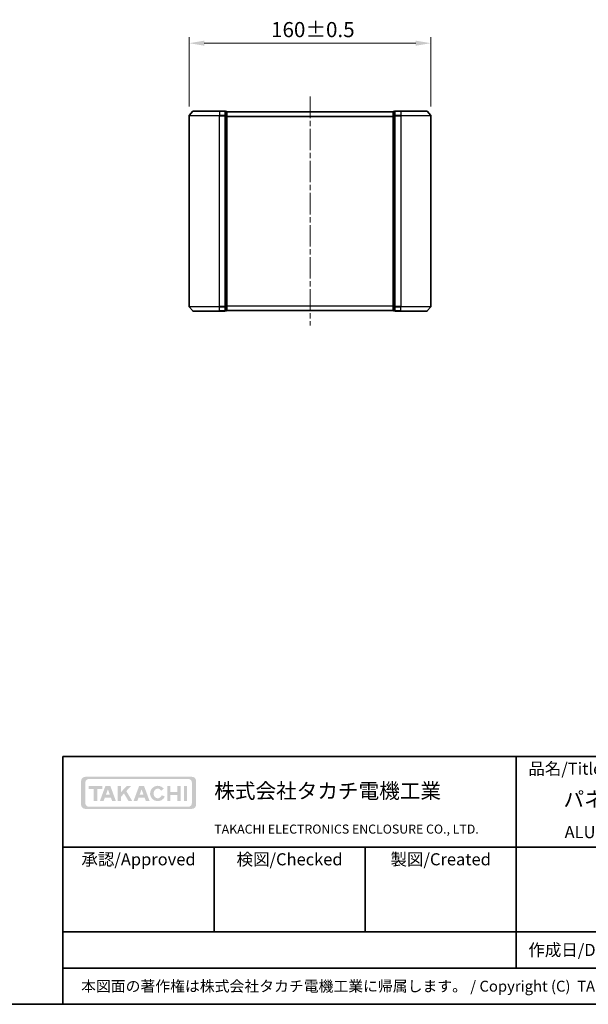
# Model space of a CAD drawing. Units: millimetres. Extents: x 0 to 6707, y 0 to 1124.
# Drawn here: x 1799 to 2175, y 0 to 652 of the extents above; entities that cross this region are included whole.
import ezdxf
from ezdxf.enums import TextEntityAlignment as Align

# ---------------------------------------------------------------- set-up
doc = ezdxf.new("R2010")
doc.units = ezdxf.units.MM
doc.header["$LTSCALE"] = 2.5
doc.linetypes.add('CHAIN', pattern=[0.35429999999999995, 0.2362, -0.0295, 0.0591, -0.0295])
doc.layers.get('Defpoints').update_dxf_attribs({"lineweight": 25})
for name, color, linetype, lineweight in [('Border (ISO)', 7, 'Continuous', 35), ('Centerline (ISO)', 131, 'Continuous', 18), ('Dimension (ISO)', 7, 'Continuous', 18), ('Dimension (ISO) @ 1', 7, 'Continuous', 18), ('Hatch (ISO)', 1, 'Continuous', 18), ('Title (ISO)', 7, 'Continuous', 35), ('Visible (ISO)', 7, 'Continuous', 35), ('Visible Narrow (ISO)', 7, 'Continuous', 25)]:
    doc.layers.add(name, color=color, linetype=linetype, lineweight=lineweight)
doc.styles.add('Note Text (TK)', font='MS PGothic.ttf')
doc.styles.add('文字スタイル40', font='MS PGothic.ttf')
doc.styles.add('文字スタイル67', font='arial.ttf')
doc.dimstyles.new('Default - Method 1b (TK)', dxfattribs={"dimscale": 2.5, "dimtxt": 2.5, "dimasz": 2.5, "dimexe": 1, "dimexo": 1.499999999999999, "dimgap": 1, "dimtad": 1, "dimrnd": 1e-08, "dimdsep": 46, "dimtxsty": 'Note Text (TK)', "dimcen": 0.09, "dimdle": 5, "dimclrd": 100, "dimclre": 100, "dimclrt": 7, "dimadec": 1, "dimazin": 1, "dimtfac": 1, "dimtmove": 0, "dimatfit": 3, "dimfxl": 1, "dimtolj": 1, "dimlwd": -1, "dimlwe": -1, "dimarcsym": 0})

# ---------------------------------------------------------------- blocks, each defined once
blk = doc.blocks.new('図面枠 tk図枠')
at = {"layer": 'Border (ISO)'}
blk.add_line((14.50000000000001, 8.000000000000007), (405.4999999999999, 8.000000000000007), dxfattribs=at)
blk = doc.blocks.new('表題欄 tk表題欄')
at = {"layer": 'Hatch (ISO)'}
h = blk.add_hatch(color=256, dxfattribs=at)
edge = h.paths.add_edge_path(flags=0)
edge.add_arc((95.444849922821, 237.346881026017), 0.5958259999999996, 269.9999999999897, 360)
edge.add_line((96.040675922821, 237.3468810260171), (96.04067592282095, 240.7585970260168))
edge.add_arc((95.44484992282096, 240.7585970260169), 0.5958259999999996, 0, 90.0000000000068)
edge.add_line((95.44484992282091, 241.3544230260169), (79.00658192282103, 241.3544230260169))
edge.add_arc((79.00658192282103, 240.7585970260169), 0.5958259999999996, 90, 180)
edge.add_line((78.41075592282102, 240.7585970260168), (78.41075592282081, 237.3468810260171))
edge.add_arc((79.00658192282081, 237.3468810260168), 0.5958259999999996, 180, 270.0000000000205)
edge.add_line((79.00658192282103, 236.7510550260168), (95.44484992282091, 236.751055026017))
edge = h.paths.add_edge_path()
edge.add_line((77.70882392282107, 241.0034570260169), (77.70882392282107, 237.1020210260171))
edge.add_arc((78.41075592282097, 237.102021026017), 0.7019319999998935, 180, 270.000000000008)
edge.add_line((78.41075592282105, 236.4000890260172), (96.04067592282101, 236.4000890260172))
edge.add_arc((96.040675922821, 237.102021026017), 0.7019319999998921, 270, 360)
edge.add_line((96.7426079228209, 237.1020210260171), (96.74260792282098, 241.0034570260169))
edge.add_arc((96.04067592282107, 241.003457026017), 0.7019319999998921, 0, 90.00000000000873)
edge.add_line((96.04067592282095, 241.705389026017), (78.41075592282105, 241.7053890260169))
edge.add_arc((78.41075592282105, 241.0034570260169), 0.7019319999999984, 90.00000000000072, 180)
for points in [[(78.94128592282102, 240.1954190260171), (78.94128592282102, 239.7056990260171), (79.79013392282097, 239.7056990260171), (79.79013392282097, 237.7060090260171), (80.37779792282102, 237.7060090260171), (80.37779792282102, 239.7056990260171), (81.22664592282104, 239.7056990260171), (81.22664592282104, 240.1954190260171)], [(85.55355153134052, 237.7060090260171), (84.81294043548178, 238.9396854897348), (84.28739592282106, 238.3724785432585), (84.28739592282106, 237.7060090260171), (83.76502792282103, 237.7060090260171), (83.76502792282103, 240.1954190260171), (84.28739592282106, 240.1954190260171), (84.28739592282106, 239.1472136578642), (85.2586086041826, 240.1954190260171), (85.97643794456017, 240.1954190260171), (85.18872726044239, 239.3452627384302), (86.172817922821, 237.7060090260171)], [(91.96090243223207, 240.1954190260171), (91.96090243223207, 237.7060090260171), (92.4791894322321, 237.7060090260171), (92.4791894322321, 238.7058540260171), (93.63819343223211, 238.7058540260171), (93.63819343223211, 237.7060090260171), (94.15648043223207, 237.7060090260171), (94.15648043223207, 240.1954190260171), (93.63819343223211, 240.1954190260171), (93.63819343223211, 239.195574026017), (92.4791894322321, 239.195574026017), (92.4791894322321, 240.1954190260171)], [(94.71149643223212, 240.1954190260171), (94.71149643223212, 237.7060090260171), (95.2338644322322, 237.7060090260171), (95.2338644322322, 240.1954190260171)]]:
    blk.add_hatch(color=256, dxfattribs=at).paths.add_polyline_path(points)
h = blk.add_hatch(color=256, dxfattribs=at)
h.paths.add_polyline_path([(82.45967999495221, 238.7589070260171), (81.8218998506899, 238.7589070260171), (82.14078992282104, 239.627313026017)], flags=0)
h.paths.add_polyline_path([(82.64850318183746, 238.2447010260171), (81.63307666380464, 238.2447010260171), (81.43526189659153, 237.7060090260171), (80.81854592282102, 237.7060090260171), (81.73268992282102, 240.1954190260171), (82.54888992282102, 240.1954190260171), (83.46303392282098, 237.7060090260171), (82.84631794905052, 237.7060090260171)])
h = blk.add_hatch(color=256, dxfattribs=at)
h.paths.add_polyline_path([(87.39654585068993, 238.7589070260171), (88.03432599495216, 238.7589070260171), (87.71543592282107, 239.627313026017)], flags=0)
h.paths.add_polyline_path([(87.00990789659151, 237.7060090260171), (87.20772266380467, 238.2447010260171), (88.22314918183736, 238.2447010260171), (88.42096394905047, 237.7060090260171), (89.03767992282091, 237.7060090260171), (88.123535922821, 240.1954190260171), (87.30733592282104, 240.1954190260171), (86.39319192282105, 237.7060090260171)])
h = blk.add_hatch(color=256, dxfattribs=at)
edge = h.paths.add_edge_path()
edge.add_arc((90.39257192282079, 238.9507140260171), 1.273272000000011, 38.55054079078439, 336.5820184016556)
edge.add_line((91.56096443223191, 238.4446700260172), (91.04202846323602, 238.6694270587604))
edge.add_ellipse((90.392571922821, 238.9507140260171), major_axis=(0, -0.7998759999999119), ratio=0.8673469387756529, start_angle=128.5505407907963, end_angle=426.582018401653, ccw=False)
edge.add_line((90.96328818027123, 239.4055047731898), (91.38834540645578, 239.7442231660233))
at = {"layer": 'Title (ISO)'}
for p, q in [((74.70882392282105, 245.052739026017), (255.7088239228211, 245.052739026017)), ((74.70882392282105, 204.052739026017), (74.70882392282105, 245.052739026017)), ((149.7088239228211, 245.052739026017), (149.7088239228211, 210.052739026017)), ((230.7088239228211, 245.052739026017), (230.7088239228211, 210.052739026017)), ((255.7088239228211, 245.052739026017), (255.7088239228211, 204.052739026017)), ((243.2088239228211, 240.552739026017), (251.2088239228211, 241.552739026017)), ((251.2088239228211, 235.552739026017), (251.2088239228211, 241.552739026017)), ((243.2088239228211, 240.552739026017), (243.2088239228211, 236.552739026017)), ((243.2088239228211, 236.552739026017), (251.2088239228211, 235.552739026017)), ((230.7088239228211, 232.052739026017), (255.7088239228211, 232.052739026017)), ((74.70882392282105, 230.052739026017), (230.7088239228211, 230.0527390260171)), ((99.70882392282105, 230.052739026017), (99.70882392282108, 216.052739026017)), ((124.708823922821, 230.052739026017), (124.708823922821, 216.052739026017)), ((230.7088239228211, 221.052739026017), (255.7088239228211, 221.052739026017)), ((74.70882392282105, 216.052739026017), (230.7088239228211, 216.052739026017)), ((255.7088239228211, 210.052739026017), (74.70882392282105, 210.052739026017)), ((74.70882392282105, 204.052739026017), (255.7088239228211, 204.052739026017))]:
    blk.add_line(p, q, dxfattribs=at)
at = {"layer": 'Title (ISO)', "color": 4, "linetype": 'CHAIN', "lineweight": 18, "ltscale": 8.889559745788574}
blk.add_line((238.2088239228211, 242.5527390260171), (238.2088239228211, 234.552739026017), dxfattribs=at)
at = {"layer": 'Title (ISO)', "color": 4, "linetype": 'CHAIN', "lineweight": 18, "ltscale": 20.00163269042969}
blk.add_line((252.2088239228211, 238.552739026017), (234.2088239228211, 238.552739026017), dxfattribs=at)
at = {"layer": 'Title (ISO)'}
for radius in [3, 2]:
    blk.add_circle((238.2088239228211, 238.5527390260171), radius, dxfattribs=at)
at = {"layer": 'Title (ISO)', "color": 1, "char_height": 2.000000029802322, "line_spacing_factor": 1.5, "style": 'Note Text (TK)'}
for s, insert, attachment_point in [('\\fＭＳ Ｐゴシック|b0|i0;{\\H2.0000;品名/Title}', (151.708823922821, 243.052739026017), 4), ('\\fＭＳ Ｐゴシック|b0|i0;{\\H2.0000;尺度/Scale}', (232.7088239228211, 230.052739026017), 4), ('\\fＭＳ Ｐゴシック|b0|i0;{\\H2.0000;承認/Approved}', (87.20882392282105, 228.052739026017), 5), ('\\fＭＳ Ｐゴシック|b0|i0;{\\H2.0000;検図/Checked}', (112.208823922821, 228.0527390260171), 5), ('\\fＭＳ Ｐゴシック|b0|i0;{\\H2.0000;製図/Created}', (137.208823922821, 228.052739026017), 5), ('\\fＭＳ Ｐゴシック|b0|i0;{\\H2.0000;ページ/Page}', (232.7088239228211, 219.052739026017), 4), ('\\fＭＳ Ｐゴシック|b0|i0;{\\H2.0000;作成日/Date}', (151.708823922821, 213.052739026017), 4)]:
    blk.add_mtext(s, dxfattribs=dict(at, insert=insert, attachment_point=attachment_point))
at = {"layer": 'Title (ISO)', "color": 7, "line_spacing_factor": 1.5, "style": 'Note Text (TK)'}
for s, insert, char_height, attachment_point in [('株式会社タカチ電機工業', (99.74260792282095, 239.052739026017), 2.5, 4), ('\\fArial|b0|i0;{\\H1.4986;TAKACHI ELECTRONICS ENCLOSURE CO., LTD.}', (99.74260792282095, 233.052739026017), 1.49859994649887, 4), ('\\fＭＳ Ｐゴシック|b0|i0;{\\H2.0000;/}', (243.2088239228211, 213.5527390260171), 2.000000029802322, 5), ('\\fＭＳ Ｐゴシック|b0|i0;{\\H1.8000;本図面の著作権は株式会社タカチ電機工業に帰属します。 / Copyright (C)\xa0 TAKACHI ELECTRONICS ENCLOSURE CO., LTD. All Rights Reserved.}', (77.70882392282107, 207.052739026017), 1.800000071525573, 4)]:
    blk.add_mtext(s, dxfattribs=dict(at, insert=insert, char_height=char_height, attachment_point=attachment_point))
at = {"layer": 'Title (ISO)', "color": 7}
for tag, p, height, style in [('<品名>_001', (157.524164831912, 236.7388185714716), 2.5, 'Note Text (TK)'), ('<Title>_001', (157.708823922821, 231.5520568828656), 2.000000029802322, '文字スタイル67'), ('<型番>_001', (157.6576875571527, 219.9930798731327), 3.000000119209289, '文字スタイル40'), ('<総ページ数>_001', (246.7926307410029, 212.302739026017), 2.5, 'Note Text (TK)'), ('作成日_001', (175.8664943773665, 211.7814322078352), 2.5, 'Note Text (TK)'), ('<ページ_No.>_001', (237.9488807410029, 212.302739026017), 2.5, 'Note Text (TK)')]:
    blk.add_attdef(tag, p, '', height=height, dxfattribs=dict(at, style=style))
at = {"layer": 'Title (ISO)', "color": 7, "style": 'Note Text (TK)'}
for tag, p in [('<尺度>', (243.2088239228211, 224.552739026017)), ('<部品サイズ>', (112.208823922821, 213.052739026017))]:
    blk.add_attdef(tag, text='', height=2.5, dxfattribs=at).set_placement(p, align=Align.MIDDLE_CENTER)
blk = doc.blocks.new('*D30')
at = {"layer": 'Defpoints', "color": 0}
for p in [(2071.02273686425, 636.3232038459082), (1911.022736864249, 588.3232038459082), (2071.02273686425, 588.3232038459082)]:
    blk.add_point(p, dxfattribs=at)
at = {"layer": 'Dimension (ISO)', "color": 100}
for p, q in [((1911.022736864249, 594.3232038459082), (1911.022736864249, 640.3232038459082)), ((2071.02273686425, 594.3232038459082), (2071.02273686425, 640.3232038459082)), ((1921.022736864249, 636.3232038459082), (2061.022736864249, 636.3232038459082))]:
    blk.add_line(p, q, dxfattribs=at)
for points in [[(1921.022736864249, 637.9898705125748), (1921.022736864249, 634.6565371792415), (1911.022736864249, 636.3232038459082)], [(2061.022736864249, 637.9898705125748), (2061.022736864249, 634.6565371792415), (2071.02273686425, 636.3232038459082)]]:
    blk.add_solid(points, dxfattribs=at)
at = {"layer": 'Dimension (ISO)', "color": 7, "insert": (1965.227282318795, 645.3232038459081), "char_height": 10, "attachment_point": 4, "style": 'Note Text (TK)'}
blk.add_mtext('\\A1;160±0.5', dxfattribs=at)

msp = doc.modelspace()

# ---------------------------------------------------------------- linework, layer by layer
at = {"layer": 'Centerline (ISO)', "linetype": 'CHAIN', "ltscale": 23.99096870422363}
msp.add_line((1991.022736864254, 600.9318188264626), (1991.022736864254, 449.4318188264626), dxfattribs=at)
at = {"layer": 'Visible (ISO)'}
for p, q in [((1911.022736864249, 588.3232038459082), (1911.022736864249, 462.0404338070169)), ((1913.432782964165, 591.3238741463618), (1911.09227048037, 588.5152591658075)), ((1913.663249348045, 591.4318188264624), (1931.022736864255, 591.4318188264624)), ((1934.722736864255, 591.4318188264624), (1931.022736864255, 591.4318188264624)), ((1935.022736864255, 588.3232038459082), (1935.022736864254, 591.1318188264624)), ((1935.722736864255, 591.1318188264624), (1935.022736864254, 591.1318188264624)), ((1935.022736864255, 462.0404338070169), (1935.022736864255, 588.3232038459082)), ((1936.022736864254, 590.9318188264626), (1936.022736864254, 590.8318188264626)), ((1936.022736864254, 590.9318188264625), (2046.022736864255, 590.9318188264625)), ((1936.022736864255, 588.1421788783175), (1936.022736864254, 590.8318188264626)), ((1936.022736864255, 462.2214587746075), (1936.022736864255, 588.1421788783175)), ((2046.022736864255, 590.8318188264626), (2046.022736864255, 590.9318188264626)), ((2046.022736864255, 590.8318188264626), (2046.022736864256, 588.1421788783175)), ((2046.022736864256, 588.1421788783175), (2046.022736864256, 462.2214587746076)), ((2047.022736864255, 591.1318188264624), (2046.322736864254, 591.1318188264624)), ((2047.022736864255, 591.1318188264624), (2047.022736864255, 588.3232038459082)), ((2047.022736864255, 588.3232038459082), (2047.022736864255, 462.0404338070169)), ((2051.022736864255, 591.4318188264624), (2047.322736864255, 591.4318188264624)), ((2051.022736864255, 591.4318188264624), (2068.382224380454, 591.4318188264624)), ((2068.612690764334, 591.3238741463618), (2070.953203248129, 588.5152591658075)), ((2071.02273686425, 462.0404338070169), (2071.02273686425, 588.3232038459082)), ((1913.432782964165, 459.0397635065632), (1911.09227048037, 461.8483784871176)), ((1931.022736864255, 458.9318188264625), (1913.663249348045, 458.9318188264625)), ((1931.022736864255, 458.9318188264625), (1934.722736864255, 458.9318188264625)), ((1935.022736864254, 459.2318188264625), (1935.022736864255, 462.0404338070169)), ((1935.022736864254, 459.2318188264625), (1935.722736864255, 459.2318188264625)), ((1936.022736864254, 459.5318188264625), (1936.022736864255, 462.2214587746075)), ((1936.022736864254, 459.5318188264625), (1936.022736864254, 459.4318188264625)), ((1936.022736864254, 459.4318188264626), (2046.022736864255, 459.4318188264626)), ((2046.022736864256, 462.2214587746076), (2046.022736864255, 459.5318188264625)), ((2046.022736864255, 459.4318188264625), (2046.022736864255, 459.5318188264625)), ((2046.322736864254, 459.2318188264625), (2047.022736864255, 459.2318188264625)), ((2047.022736864255, 462.0404338070169), (2047.022736864255, 459.2318188264625)), ((2047.322736864255, 458.9318188264625), (2051.022736864255, 458.9318188264625)), ((2068.382224380454, 458.9318188264625), (2051.022736864255, 458.9318188264625)), ((2068.612690764334, 459.0397635065632), (2070.953203248129, 461.8483784871176))]:
    msp.add_line(p, q, dxfattribs=at)
for centre, radius, start, end in [((1911.322736864249, 588.3232038459082), 0.299999999999998, 140.1944289077424, 180), ((1913.663249348045, 591.1318188264624), 0.300000000000002, 90, 140.1944289077424), ((1934.722736864255, 591.1318188264624), 0.300000000000002, 0, 90), ((1935.722736864255, 590.8318188264626), 0.300000000000002, 0, 90), ((2046.322736864254, 590.8318188264626), 0.299999999999999, 90, 180), ((2047.322736864255, 591.1318188264624), 0.3, 90, 180), ((2068.382224380454, 591.1318188264624), 0.300000000000002, 39.8055710922576, 90), ((2070.72273686425, 588.3232038459082), 0.3, 0, 39.8055710922576), ((1911.322736864249, 462.0404338070169), 0.300000000000002, 180, 219.8055710922576), ((1913.663249348045, 459.2318188264625), 0.300000000000002, 219.8055710922576, 270), ((1934.722736864255, 459.2318188264625), 0.3, 270, 0), ((1935.722736864255, 459.5318188264625), 0.3, 270, 0), ((2046.322736864254, 459.5318188264625), 0.300000000000002, 180, 270), ((2047.322736864255, 459.2318188264625), 0.300000000000002, 180, 270), ((2068.382224380454, 459.2318188264625), 0.300000000000002, 270, 320.1944289077424), ((2070.72273686425, 462.0404338070169), 0.3, 320.1944289077424, 0)]:
    msp.add_arc(centre, radius, start, end, dxfattribs=at)
at = {"layer": 'Visible Narrow (ISO)'}
for p, q in [((1931.022736864256, 588.3232038459082), (1911.022736864249, 588.3232038459082)), ((1911.09227048037, 588.5152591658075), (1931.022736864256, 588.5152591658075)), ((1931.022736864255, 591.3238741463618), (1913.432782964165, 591.3238741463618)), ((1931.022736864255, 591.3238741463618), (1931.022736864255, 591.4318188264624)), ((1931.022736864255, 591.3238741463618), (1934.722736864255, 591.3238741463618)), ((1931.022736864255, 591.3238741463618), (1931.022736864255, 588.5152591658075)), ((1934.722736864255, 588.5152591658075), (1931.022736864255, 588.5152591658075)), ((1931.022736864255, 588.5152591658075), (1931.022736864256, 588.3232038459082)), ((1931.022736864256, 588.3232038459082), (1934.722736864255, 588.3232038459082)), ((1931.022736864256, 462.0404338070169), (1931.022736864256, 588.3232038459082)), ((1934.722736864255, 591.3238741463618), (1934.722736864255, 591.4318188264624)), ((1934.722736864255, 591.3238741463618), (1934.722736864255, 588.5152591658075)), ((1934.722736864255, 588.3232038459082), (1934.722736864255, 588.5152591658075)), ((1934.722736864255, 588.3232038459082), (1935.022736864255, 588.3232038459082)), ((1934.722736864255, 588.3232038459082), (1934.722736864255, 462.0404338070169)), ((1935.022736864254, 591.0238741463619), (1935.722736864255, 591.0238741463619)), ((1935.722736864255, 588.3342341982169), (1935.022736864255, 588.3342341982169)), ((1935.022736864255, 588.1421788783175), (1935.722736864255, 588.1421788783175)), ((1935.722736864255, 591.0238741463619), (1935.722736864255, 591.1318188264626)), ((1935.722736864255, 591.0238741463619), (1935.722736864255, 588.3342341982169)), ((1935.722736864255, 588.1421788783175), (1935.722736864255, 588.3342341982169)), ((1935.722736864255, 588.1421788783175), (1936.022736864255, 588.1421788783175)), ((1935.722736864255, 588.1421788783175), (1935.722736864255, 462.2214587746075)), ((1936.022736864254, 590.8238741463618), (2046.022736864255, 590.8238741463618)), ((1936.022736864255, 588.0152591658076), (2046.022736864256, 588.0152591658076)), ((1936.022736864255, 587.8232038459081), (2046.022736864256, 587.8232038459081)), ((2046.022736864256, 588.1421788783175), (2046.322736864256, 588.1421788783175)), ((2046.322736864254, 591.1318188264626), (2046.322736864254, 591.0238741463619)), ((2046.322736864255, 588.3342341982169), (2046.322736864255, 591.0238741463619)), ((2046.322736864255, 591.0238741463619), (2047.022736864255, 591.0238741463619)), ((2046.322736864255, 588.3342341982169), (2046.322736864256, 588.1421788783175)), ((2047.022736864255, 588.3342341982169), (2046.322736864255, 588.3342341982169)), ((2046.322736864255, 462.2214587746076), (2046.322736864255, 588.1421788783175)), ((2046.322736864255, 588.1421788783175), (2047.022736864255, 588.1421788783175)), ((2047.022736864255, 588.3232038459082), (2047.322736864256, 588.3232038459082)), ((2047.322736864255, 591.4318188264624), (2047.322736864255, 591.3238741463618)), ((2047.322736864256, 588.5152591658075), (2047.322736864255, 591.3238741463618)), ((2047.322736864255, 591.3238741463618), (2051.022736864255, 591.3238741463618)), ((2047.322736864256, 588.5152591658075), (2047.322736864256, 588.3232038459082)), ((2051.022736864255, 588.5152591658075), (2047.322736864256, 588.5152591658075)), ((2047.322736864256, 462.0404338070169), (2047.322736864256, 588.3232038459082)), ((2047.322736864256, 588.3232038459082), (2051.022736864255, 588.3232038459082)), ((2051.022736864255, 591.3238741463618), (2051.022736864255, 591.4318188264624)), ((2051.022736864255, 591.3238741463618), (2051.022736864255, 588.5152591658075)), ((2068.612690764334, 591.3238741463618), (2051.022736864255, 591.3238741463618)), ((2051.022736864255, 588.5152591658075), (2051.022736864255, 588.3232038459082)), ((2051.022736864255, 588.5152591658075), (2070.953203248129, 588.5152591658075)), ((2051.022736864255, 588.3232038459082), (2051.022736864255, 462.0404338070169)), ((2071.02273686425, 588.3232038459082), (2051.022736864255, 588.3232038459082)), ((1911.022736864249, 462.0404338070169), (1931.022736864256, 462.0404338070169)), ((1931.022736864256, 461.8483784871176), (1911.09227048037, 461.8483784871176)), ((1913.432782964165, 459.0397635065632), (1931.022736864255, 459.0397635065632)), ((1934.722736864255, 462.0404338070169), (1931.022736864256, 462.0404338070169)), ((1931.022736864255, 461.8483784871175), (1931.022736864256, 462.0404338070169)), ((1931.022736864255, 461.8483784871176), (1934.722736864255, 461.8483784871176)), ((1931.022736864255, 459.0397635065632), (1931.022736864255, 461.8483784871176)), ((1934.722736864255, 459.0397635065632), (1931.022736864255, 459.0397635065632)), ((1931.022736864255, 459.0397635065632), (1931.022736864255, 458.9318188264625)), ((1935.022736864255, 462.0404338070169), (1934.722736864255, 462.0404338070169)), ((1934.722736864255, 461.8483784871175), (1934.722736864255, 462.0404338070169)), ((1934.722736864255, 461.8483784871176), (1934.722736864255, 459.0397635065632)), ((1934.722736864255, 458.9318188264625), (1934.722736864255, 459.0397635065632)), ((1935.722736864255, 462.2214587746075), (1935.022736864255, 462.2214587746075)), ((1935.022736864255, 462.0294034547082), (1935.722736864255, 462.0294034547082)), ((1935.722736864255, 459.3397635065631), (1935.022736864254, 459.3397635065631)), ((1936.022736864255, 462.2214587746075), (1935.722736864255, 462.2214587746075)), ((1935.722736864255, 462.0294034547082), (1935.722736864255, 462.2214587746075)), ((1935.722736864255, 462.0294034547082), (1935.722736864255, 459.3397635065631)), ((1935.722736864255, 459.2318188264624), (1935.722736864255, 459.3397635065631)), ((1936.022736864255, 462.5404338070169), (2046.022736864256, 462.5404338070169)), ((1936.022736864255, 462.3483784871175), (2046.022736864256, 462.3483784871175)), ((1936.022736864254, 459.5397635065632), (2046.022736864255, 459.5397635065632)), ((2046.322736864256, 462.2214587746076), (2046.022736864256, 462.2214587746076)), ((2046.322736864255, 462.2214587746076), (2046.322736864255, 462.0294034547082)), ((2047.022736864255, 462.2214587746076), (2046.322736864255, 462.2214587746076)), ((2046.322736864255, 459.3397635065631), (2046.322736864255, 462.0294034547082)), ((2046.322736864255, 462.0294034547082), (2047.022736864255, 462.0294034547082)), ((2046.322736864254, 459.3397635065631), (2046.322736864254, 459.2318188264624)), ((2047.022736864255, 459.3397635065631), (2046.322736864255, 459.3397635065631)), ((2047.322736864256, 462.0404338070169), (2047.022736864255, 462.0404338070169)), ((2047.322736864256, 462.0404338070169), (2047.322736864256, 461.8483784871175)), ((2051.022736864255, 462.0404338070169), (2047.322736864256, 462.0404338070169)), ((2047.322736864255, 459.0397635065632), (2047.322736864256, 461.8483784871176)), ((2047.322736864256, 461.8483784871176), (2051.022736864255, 461.8483784871176)), ((2047.322736864255, 459.0397635065632), (2047.322736864255, 458.9318188264625)), ((2051.022736864255, 459.0397635065632), (2047.322736864255, 459.0397635065632)), ((2051.022736864255, 461.8483784871175), (2051.022736864255, 462.0404338070169)), ((2051.022736864255, 462.0404338070169), (2071.02273686425, 462.0404338070169)), ((2051.022736864255, 459.0397635065632), (2051.022736864255, 461.8483784871176)), ((2070.953203248129, 461.8483784871176), (2051.022736864255, 461.8483784871176)), ((2051.022736864255, 459.0397635065632), (2051.022736864255, 458.9318188264625)), ((2051.022736864255, 459.0397635065632), (2068.612690764334, 459.0397635065632))]:
    msp.add_line(p, q, dxfattribs=at)
for centre, major_axis, ratio, start_param, end_param in [((1934.722736864255, 591.1318188264624), (0.299999999999999, 0), 0.6401843996644941, 1.296e-12, 1.57079632679537), ((1934.722736864255, 588.3232038459082), (0.300000000000007, 0), 0.6401843996644903, 0, 1.570796326794896), ((1935.722736864255, 590.8318188264626), (0.3, 0), 0.6401843996644838, 1.296e-12, 1.57079632679537), ((1935.722736864255, 588.1421788783175), (0.299999999999998, 0), 0.64018439966448, 0, 1.570796326794896), ((2046.322736864254, 590.8318188264626), (-0.299999999999999, 0), 0.6401843996644764, 4.712388980384689, 6.283185307180142), ((2046.322736864255, 588.1421788783175), (-0.3, 0), 0.6401843996644762, 4.712388980385163, 6.283185307180882), ((2047.322736864255, 591.1318188264624), (-0.3000000000000051, 0), 0.6401843996644939, 4.712388980384689, 6.283185307180142), ((2047.322736864256, 588.3232038459082), (-0.3, 0), 0.6401843996644943, 4.712388980385163, 6.283185307180882), ((1934.722736864255, 462.0404338070169), (0.299999999999999, 0), 0.6401843996644903, 4.712388980384215, 6.28318530717829), ((1934.722736864255, 459.2318188264625), (0.3000000000000051, 0), 0.6401843996644939, 4.712388980384689, 6.28318530717903), ((1935.722736864255, 462.2214587746075), (0.3, 0), 0.6401843996644838, 4.712388980384215, 6.28318530717829), ((1935.722736864255, 459.5318188264625), (0.299999999999992, 0), 0.6401843996644909, 4.712388980384689, 6.28318530717903), ((2046.322736864255, 462.2214587746076), (-0.299999999999998, 0), 0.64018439966448, 0, 1.570796326794896), ((2046.322736864254, 459.5318188264625), (-0.299999999999999, 0), 0.640184399664476, 0, 1.570796326794423), ((2047.322736864256, 462.0404338070169), (-0.3000000000000051, 0), 0.6401843996644939, 0, 1.570796326794896), ((2047.322736864255, 459.2318188264625), (-0.3, 0), 0.6401843996644943, 0, 1.570796326794423)]:
    msp.add_ellipse(centre, major_axis=major_axis, ratio=ratio, start_param=start_param, end_param=end_param, dxfattribs=at)

# ---------------------------------------------------------------- block references
at = {"xscale": 4, "yscale": 4, "zscale": 4}
msp.add_blockref('図面枠 tk図枠', (929.4999999999999, -32.00000000000003), dxfattribs=at)
ref = msp.add_blockref('表題欄 tk表題欄', (1528.664704308715, -816.2109561040681), dxfattribs=dict(xscale=4, yscale=4, zscale=4))
ref.add_attrib('<品名>_001', 'パネル脱着アルミサッシケース', (2158.761363636363, 130.7443181818181), dxfattribs={"layer": 'Title (ISO)', "color": 7, "height": 10, "style": 'Note Text (TK)'})
ref.add_attrib('<尺度>_001', '1:4', (2492.210227272727, 77.00000000000001), dxfattribs={"layer": 'Title (ISO)', "color": 7, "height": 10, "style": 'Note Text (TK)'})
ref.add_attrib('作成日_001', '2022/11/22', (2231.136363636363, 30.91477272727267), dxfattribs={"layer": 'Title (ISO)', "color": 7, "height": 10, "style": 'Note Text (TK)'})
ref.add_attrib('<Title>_001', 'ALUMINIUM ENCLOSURE with DETACHABLE PANELS', (2159.5, 109.9972714273941), dxfattribs={"layer": 'Title (ISO)', "color": 7, "height": 8.00000011920929, "style": '文字スタイル67'})
ref.add_attrib('<ページ_No.>_001', '2', (2479.863636363636, 32.99999999999997), dxfattribs={"layer": 'Title (ISO)', "color": 7, "height": 10, "style": 'Note Text (TK)'})
ref.add_attrib('<総ページ数>_001', '7', (2515.835227272728, 32.99999999999997), dxfattribs={"layer": 'Title (ISO)', "color": 7, "height": 10, "style": 'Note Text (TK)'})

# ---------------------------------------------------------------- dimensions: what is measured, and where the dimension line sits
at = {"layer": 'Dimension (ISO) @ 1', "color": 100}
dim = msp.add_linear_dim(base=(2071.02273686425, 636.3232038459082), p1=(1911.022736864249, 588.3232038459082), p2=(2071.02273686425, 588.3232038459082), angle=180, dimstyle='Default - Method 1b (TK)', override={"dimscale": 1, "dimtxt": 10, "dimasz": 10, "dimexe": 4, "dimexo": 5.999999999999999, "dimgap": 4, "dimdec": 2, "dimcen": 0.36, "dimtol": 1, "dimlim": 0, "dimtp": 0.5, "dimtm": 0.5, "dimtdec": 2, "dimtix": 0, "dimtofl": 0, "dimtmove": 0, "dimatfit": 1}, dxfattribs=at)
dim.commit()
dim.dimension.update_dxf_attribs({"geometry": '*D30', "text_midpoint": (1991.022736864249, 636.3232038459082), "dimtype": 128})

doc.saveas('drawing.dxf')
